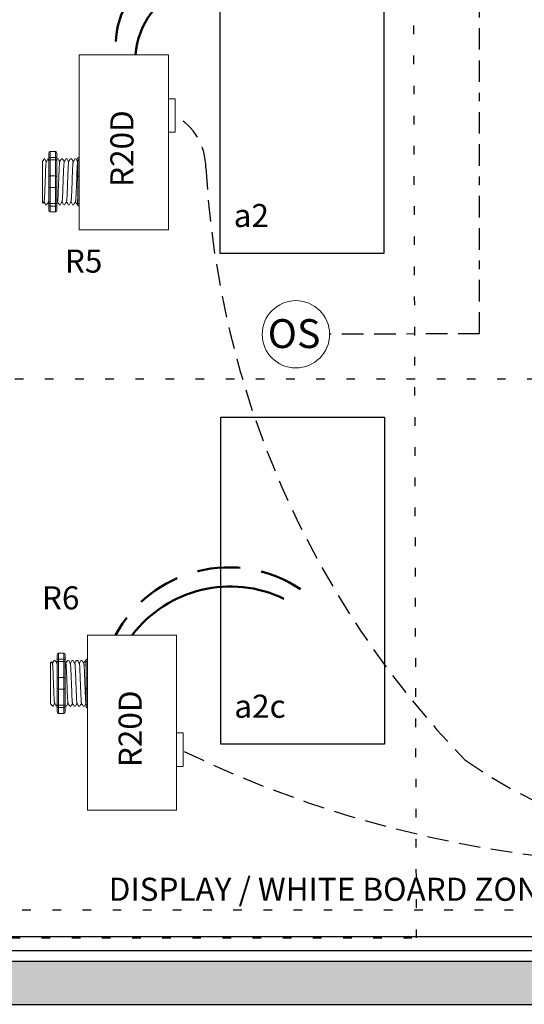
# Model space of a CAD drawing. Units: inches. Extents: x 604.6 to 650.1, y 824.9 to 883.7.
# Drawn here: x 616.4 to 622.2, y 848.5 to 859.9 of the extents above; entities that cross this region are included whole.
import ezdxf

# ---------------------------------------------------------------- set-up
doc = ezdxf.new("R2010")
doc.units = ezdxf.units.IN
doc.header["$MEASUREMENT"] = 0
for name, pattern in [('BORDER2', [0.875, 0.25, -0.125, 0.25, -0.125, 0, -0.125]), ('DASHED2', [0.375, 0.25, -0.125]), ('DOT', [0.25, 0, -0.25]), ('HIDDENX2', [0.75, 0.5, -0.25])]:
    doc.linetypes.add(name, pattern=pattern)
for name, color, linetype, lineweight in [('0-10V Dimming', 6, 'HIDDENX2', 50), ('PC Daylight Zone', 3, 'DOT', 25), ('Power 120277', 1, 'Continuous', 50)]:
    doc.layers.add(name, color=color, linetype=linetype, lineweight=lineweight)
for name, color, linetype in [('Cat5e Data cable', 5, 'DASHED2'), ('OSC Sensor', 7, 'Continuous'), ('OSC-PC 3-Wire 18Awg', 30, 'BORDER2'), ('R20D Relay', 7, 'Continuous'), ('Room Layout', 7, 'Continuous')]:
    doc.layers.add(name, color=color, linetype=linetype)

msp = doc.modelspace()

# ---------------------------------------------------------------- hatches: boundary and pattern name
at = {"layer": 'Room Layout'}
msp.add_hatch(color=254, dxfattribs=at).paths.add_polyline_path([(629.517, 848.506), (629.517, 849.904), (629.017, 849.904), (629.017, 849.006), (609.745, 849.006), (609.745, 852.366), (609.245, 852.366), (609.245, 848.506)])

# ---------------------------------------------------------------- linework, layer by layer
at = {"layer": '0-10V Dimming', "lineweight": 50}
for centre, radius, start, end in [((618.305, 859.684), 0.814, 38.7551, 190.5683), ((618.803, 852.087), 1.495, 56.2631, 151.7946)]:
    msp.add_arc(centre, radius, start, end, dxfattribs=at)
at = {"layer": 'Cat5e Data cable'}
for centre, radius, start, end in [((617.84, 858.224), 0.695, 359.8031, 60.8988), ((624.004, 863.279), 13.147, 244.2087, 280.1023), ((624.666, 855.733), 5.385, 234.5603, 287.7875)]:
    msp.add_arc(centre, radius, start, end, dxfattribs=at)
at = {"layer": 'Cat5e Data cable', "linetype": 'DASHED2'}
msp.add_arc((629.262, 858.819), 10.744, 183.1904, 224.0735, dxfattribs=at)
at = {"layer": 'OSC Sensor', "lineweight": 9}
msp.add_circle((619.581, 856.289), 0.391, dxfattribs=at)
at = {"layer": 'OSC-PC 3-Wire 18Awg', "color": 30, "linetype": 'BORDER2'}
for q in [(621.715, 866.996), (619.972, 856.289)]:
    msp.add_line((621.715, 856.296), q, dxfattribs=at)
at = {"layer": 'PC Daylight Zone', "color": 3, "linetype": 'DOT', "lineweight": 25}
msp.add_lwpolyline([(615.502, 875.197), (615.579, 849.277), (620.982, 849.277), (620.906, 875.197)], close=True, dxfattribs=at)
at = {"layer": 'PC Daylight Zone'}
msp.add_lwpolyline([(610.454, 855.767), (610.454, 849.604), (626.917, 849.604), (626.917, 855.767)], close=True, dxfattribs=at)
at = {"layer": 'Power 120277'}
msp.add_arc((618.654, 859.463), 0.938, 47.1187, 175.652, dxfattribs=at)
at = {"layer": 'Power 120277', "lineweight": 50}
msp.add_arc((618.821, 851.926), 1.434, 64.2955, 142.7826, dxfattribs=at)
at = {"layer": 'R20D Relay', "linetype": 'Continuous', "lineweight": 9}
for p, q in [((617.065, 859.534), (617.065, 857.503)), ((618.1, 859.534), (617.065, 859.534)), ((618.1, 857.503), (618.1, 859.534)), ((618.1, 859.026), (618.178, 859.026)), ((618.178, 859.026), (618.178, 858.636)), ((618.1, 858.636), (618.1, 858.701)), ((618.178, 858.636), (618.1, 858.636)), ((617.065, 857.503), (618.1, 857.503)), ((617.161, 850.762), (617.161, 852.794)), ((617.161, 852.794), (618.196, 852.794)), ((618.196, 852.794), (618.196, 850.762)), ((618.274, 851.661), (618.196, 851.661)), ((618.196, 851.661), (618.196, 851.595)), ((618.274, 851.27), (618.274, 851.661)), ((618.274, 851.27), (618.196, 851.27)), ((617.161, 850.762), (618.196, 850.762))]:
    msp.add_line(p, q, dxfattribs=at)
at = {"layer": 'R20D Relay', "lineweight": 9}
for p, q in [((616.713, 858.39), (616.713, 858.338)), ((616.791, 858.411), (616.728, 858.411)), ((616.806, 858.39), (616.806, 858.338)), ((617.065, 858.343), (617.065, 858.411)), ((616.637, 858.301), (616.663, 858.327)), ((616.663, 858.327), (616.663, 858.327)), ((616.702, 858.327), (616.713, 858.327)), ((616.807, 858.327), (616.82, 858.327)), ((616.859, 858.327), (616.872, 858.327)), ((616.911, 858.327), (616.924, 858.327)), ((616.963, 858.327), (616.976, 858.327)), ((617.015, 858.327), (617.028, 858.327)), ((617.049, 858.338), (617.049, 858.311)), ((617.065, 858.314), (617.065, 858.343)), ((617.065, 858.129), (617.065, 858.314)), ((616.637, 858.075), (616.637, 858.123)), ((616.637, 858.075), (616.637, 858.123)), ((616.637, 858.016), (616.637, 858.072)), ((616.637, 858.016), (616.637, 858.072)), ((617.065, 857.993), (617.065, 858.129)), ((616.637, 858.002), (616.637, 858.002)), ((616.637, 858.002), (616.637, 857.944)), ((616.637, 858.002), (616.637, 858.002)), ((616.637, 858.002), (616.637, 857.944)), ((616.637, 858.002), (616.637, 858.002)), ((616.637, 858.002), (616.637, 858.002)), ((616.637, 857.887), (616.637, 857.942)), ((616.637, 857.887), (616.637, 857.942)), ((617.065, 857.808), (617.065, 857.993)), ((616.637, 857.827), (616.637, 857.883)), ((616.637, 857.827), (616.637, 857.883)), ((616.647, 857.812), (616.637, 857.821)), ((616.658, 857.831), (616.647, 857.813)), ((616.657, 857.829), (616.676, 857.795)), ((616.663, 857.818), (616.657, 857.829)), ((616.657, 857.829), (616.657, 857.829)), ((617.049, 857.811), (617.049, 857.785)), ((617.065, 857.779), (617.065, 857.808)), ((616.689, 857.795), (616.676, 857.795)), ((616.713, 857.785), (616.713, 857.733)), ((616.791, 857.711), (616.728, 857.711)), ((616.806, 857.785), (616.806, 857.733)), ((616.846, 857.795), (616.833, 857.795)), ((616.898, 857.795), (616.885, 857.795)), ((616.95, 857.795), (616.937, 857.795)), ((617.002, 857.795), (616.989, 857.795)), ((617.049, 857.795), (617.041, 857.795)), ((617.065, 857.711), (617.065, 857.779)), ((616.809, 852.512), (616.809, 852.564)), ((616.887, 852.585), (616.825, 852.585)), ((616.903, 852.512), (616.903, 852.564)), ((617.161, 852.585), (617.161, 852.517)), ((616.743, 852.485), (616.733, 852.475)), ((616.733, 852.47), (616.733, 852.413)), ((616.733, 852.47), (616.733, 852.413)), ((616.754, 852.466), (616.744, 852.483)), ((616.753, 852.467), (616.773, 852.501)), ((616.76, 852.478), (616.753, 852.467)), ((616.753, 852.467), (616.753, 852.467)), ((616.786, 852.501), (616.773, 852.501)), ((616.942, 852.501), (616.929, 852.501)), ((616.994, 852.501), (616.981, 852.501)), ((617.046, 852.501), (617.033, 852.501)), ((617.099, 852.501), (617.086, 852.501)), ((617.145, 852.501), (617.138, 852.501)), ((617.145, 852.485), (617.145, 852.512)), ((617.161, 852.517), (617.161, 852.489)), ((617.161, 852.489), (617.161, 852.303)), ((616.733, 852.409), (616.733, 852.355)), ((616.733, 852.409), (616.733, 852.355)), ((616.733, 852.294), (616.733, 852.352)), ((616.733, 852.294), (616.733, 852.352)), ((616.733, 852.294), (616.733, 852.294)), ((616.733, 852.294), (616.733, 852.294)), ((616.733, 852.294), (616.733, 852.294)), ((616.733, 852.294), (616.733, 852.294)), ((616.733, 852.281), (616.733, 852.225)), ((616.733, 852.281), (616.733, 852.225)), ((616.733, 852.222), (616.733, 852.174)), ((616.733, 852.222), (616.733, 852.174)), ((617.161, 852.303), (617.161, 852.168)), ((617.161, 852.168), (617.161, 851.982)), ((616.733, 851.995), (616.76, 851.969)), ((617.145, 851.959), (617.145, 851.986)), ((617.161, 851.982), (617.161, 851.953)), ((616.76, 851.969), (616.76, 851.969)), ((616.799, 851.969), (616.809, 851.969)), ((616.809, 851.907), (616.809, 851.959)), ((616.887, 851.885), (616.825, 851.885)), ((616.903, 851.969), (616.916, 851.969)), ((616.903, 851.907), (616.903, 851.959)), ((616.955, 851.969), (616.968, 851.969)), ((617.007, 851.969), (617.02, 851.969)), ((617.059, 851.969), (617.072, 851.969)), ((617.112, 851.969), (617.125, 851.969)), ((617.161, 851.953), (617.161, 851.885))]:
    msp.add_line(p, q, dxfattribs=at)
at = {"layer": 'R20D Relay', "lineweight": 0}
for p, q in [((616.728, 858.343), (616.728, 858.411)), ((616.791, 858.343), (616.791, 858.411)), ((616.791, 858.343), (616.728, 858.343)), ((616.728, 858.314), (616.728, 858.343)), ((616.791, 858.314), (616.728, 858.314)), ((616.728, 858.129), (616.728, 858.314)), ((616.791, 858.314), (616.791, 858.343)), ((616.791, 858.129), (616.791, 858.314)), ((616.791, 858.129), (616.728, 858.129)), ((616.728, 857.993), (616.728, 858.129)), ((616.791, 857.993), (616.791, 858.129)), ((616.791, 857.993), (616.728, 857.993)), ((616.728, 857.808), (616.728, 857.993)), ((616.791, 857.808), (616.791, 857.993)), ((616.791, 857.808), (616.728, 857.808)), ((616.728, 857.779), (616.728, 857.808)), ((616.791, 857.779), (616.791, 857.808)), ((616.791, 857.779), (616.728, 857.779)), ((616.728, 857.711), (616.728, 857.779)), ((616.791, 857.711), (616.791, 857.779)), ((616.825, 852.585), (616.825, 852.517)), ((616.887, 852.585), (616.887, 852.517)), ((616.887, 852.517), (616.825, 852.517)), ((616.825, 852.517), (616.825, 852.489)), ((616.887, 852.489), (616.825, 852.489)), ((616.825, 852.489), (616.825, 852.303)), ((616.887, 852.517), (616.887, 852.489)), ((616.887, 852.489), (616.887, 852.303)), ((616.887, 852.303), (616.825, 852.303)), ((616.825, 852.303), (616.825, 852.168)), ((616.887, 852.303), (616.887, 852.168)), ((616.887, 852.168), (616.825, 852.168)), ((616.825, 852.168), (616.825, 851.982)), ((616.887, 852.168), (616.887, 851.982)), ((616.887, 851.982), (616.825, 851.982)), ((616.825, 851.982), (616.825, 851.953)), ((616.887, 851.982), (616.887, 851.953)), ((616.887, 851.953), (616.825, 851.953)), ((616.825, 851.953), (616.825, 851.885)), ((616.887, 851.953), (616.887, 851.885))]:
    msp.add_line(p, q, dxfattribs=at)
at = {"layer": 'R20D Relay', "color": 7, "linetype": 'Continuous', "lineweight": 9}
for p, q in [((616.637, 858.301), (616.637, 857.821)), ((616.637, 858.301), (616.637, 857.821)), ((616.637, 858.301), (616.637, 857.821)), ((617.049, 858.311), (617.049, 858.113)), ((617.049, 858.113), (617.049, 858.009)), ((617.049, 858.009), (617.049, 857.811)), ((616.733, 851.995), (616.733, 852.475)), ((616.733, 851.995), (616.733, 852.475)), ((616.733, 851.995), (616.733, 852.475)), ((617.145, 852.287), (617.145, 852.485)), ((617.145, 852.183), (617.145, 852.287)), ((617.145, 851.986), (617.145, 852.183))]:
    msp.add_line(p, q, dxfattribs=at)
at = {"layer": 'R20D Relay', "color": 7, "lineweight": 9}
for p, q in [((616.713, 858.338), (616.713, 857.785)), ((616.806, 858.338), (616.806, 857.785)), ((616.637, 858.157), (616.637, 858.126)), ((616.809, 851.959), (616.809, 852.512)), ((616.903, 851.959), (616.903, 852.512)), ((616.733, 852.14), (616.733, 852.17))]:
    msp.add_line(p, q, dxfattribs=at)
at = {"layer": 'R20D Relay', "color": 250, "lineweight": 9}
for p, q in [((616.637, 858.157), (616.637, 858.191)), ((616.637, 858.157), (616.637, 858.191)), ((616.733, 852.139), (616.733, 852.106)), ((616.733, 852.139), (616.733, 852.106))]:
    msp.add_line(p, q, dxfattribs=at)
at = {"layer": 'R20D Relay', "color": 0, "lineweight": 9}
for p, q in [((616.637, 858.051), (616.637, 857.987)), ((616.637, 857.944), (616.637, 857.881)), ((616.637, 857.883), (616.637, 857.883)), ((616.637, 857.883), (616.637, 857.881)), ((616.733, 852.413), (616.733, 852.416)), ((616.733, 852.352), (616.733, 852.416)), ((616.733, 852.413), (616.733, 852.413)), ((616.733, 852.245), (616.733, 852.309))]:
    msp.add_line(p, q, dxfattribs=at)
at = {"layer": 'R20D Relay', "lineweight": 9, "elevation": 0, "flags": 128}
msp.add_lwpolyline([(616.657, 857.829), (616.654, 857.825), (616.652, 857.821), (616.65, 857.818), (616.648, 857.815), (616.647, 857.813), (616.647, 857.813)], dxfattribs=at)
at = {"layer": 'R20D Relay', "lineweight": 9, "flags": 128}
msp.add_lwpolyline([(616.753, 852.467), (616.751, 852.472), (616.748, 852.476), (616.746, 852.479), (616.745, 852.482), (616.744, 852.483), (616.743, 852.484)], dxfattribs=at)
at = {"layer": 'R20D Relay', "lineweight": 0}
for centre, start, end in [((616.728, 858.113), 90, 180), ((616.791, 858.113), 0, 90), ((617.065, 858.113), 90, 180), ((616.728, 858.009), 180, 270), ((616.791, 858.009), 270, 0), ((617.065, 858.009), 180, 270), ((616.825, 852.287), 90, 180), ((616.887, 852.287), 0, 90), ((617.161, 852.287), 90, 180), ((616.825, 852.183), 180, 270), ((616.887, 852.183), 270, 0), ((617.161, 852.183), 180, 270)]:
    msp.add_arc(centre, 0.0156, start, end, dxfattribs=at)
at = {"layer": 'R20D Relay', "lineweight": 9, "extrusion": (0, 0, -1)}
for centre, major_axis, ratio, start_param, end_param in [((616.728, 858.39), (0, 0.0214), 0.732051, 4.712389, 6.283185), ((617.065, 858.338), (0.0156, 0), 0.366025, 3.141593, 4.712389), ((616.523, 858.061), (0.153, -0.266), 0.000001, 0, 0.41877), ((616.728, 857.733), (0, 0.0214), 0.732051, 3.141593, 4.712389), ((617.065, 857.785), (0.0156, 0), 0.366025, 1.570796, 3.141593), ((616.887, 852.564), (0, -0.0214), 0.732051, 3.141593, 4.712389), ((616.887, 851.907), (0, -0.0214), 0.732051, 4.712389, 6.283185)]:
    msp.add_ellipse(centre, major_axis=major_axis, ratio=ratio, start_param=start_param, end_param=end_param, dxfattribs=at)
at = {"layer": 'R20D Relay', "lineweight": 9}
for centre, major_axis, ratio, start_param, end_param in [((616.791, 858.39), (0, 0.0214), 0.732051, 4.712389, 6.283185), ((616.791, 857.733), (0, 0.0214), 0.732051, 3.141593, 4.712389), ((616.825, 852.564), (0, -0.0214), 0.732051, 3.141593, 4.712389), ((616.62, 852.235), (0.153, 0.266), 0.000001, 0, 0.41877), ((617.161, 852.512), (0.0156, 0), 0.366025, 1.570796, 3.141593), ((616.825, 851.907), (0, -0.0214), 0.732051, 4.712389, 6.283185), ((617.161, 851.959), (0.0156, 0), 0.366025, 3.141593, 4.712389)]:
    msp.add_ellipse(centre, major_axis=major_axis, ratio=ratio, start_param=start_param, end_param=end_param, dxfattribs=at)
at = {"layer": 'R20D Relay', "lineweight": 0, "extrusion": (0, 0, -1)}
for centre, major_axis, start_param, end_param in [((616.728, 858.338), (0.0156, 0), 3.141593, 4.712389), ((616.728, 857.785), (0.0156, 0), 1.570796, 3.141593), ((616.887, 852.512), (-0.0156, 0), 1.570796, 3.141593), ((616.887, 851.959), (-0.0156, 0), 3.141593, 4.712389)]:
    msp.add_ellipse(centre, major_axis=major_axis, ratio=0.366025, start_param=start_param, end_param=end_param, dxfattribs=at)
at = {"layer": 'R20D Relay', "lineweight": 0}
for centre, major_axis, start_param, end_param in [((616.791, 858.338), (-0.0156, 0), 3.141593, 4.712389), ((616.791, 857.785), (-0.0156, 0), 1.570796, 3.141593), ((616.825, 852.512), (0.0156, 0), 1.570796, 3.141593), ((616.825, 851.959), (0.0156, 0), 3.141593, 4.712389)]:
    msp.add_ellipse(centre, major_axis=major_axis, ratio=0.366025, start_param=start_param, end_param=end_param, dxfattribs=at)
at = {"layer": 'R20D Relay', "color": 253, "linetype": 'Continuous', "lineweight": 0}
for points in [[(616.658, 857.831), (616.658, 857.832), (616.659, 857.835), (616.66, 857.842), (616.66, 857.852), (616.661, 857.864), (616.662, 857.879), (616.663, 857.897), (616.664, 857.916), (616.665, 857.938), (616.666, 857.961), (616.667, 857.985), (616.668, 858.009), (616.669, 858.035), (616.67, 858.061), (616.671, 858.087), (616.672, 858.113), (616.673, 858.138), (616.673, 858.162), (616.674, 858.185), (616.675, 858.206), (616.676, 858.226), (616.677, 858.243), (616.678, 858.258), (616.679, 858.271), (616.68, 858.281), (616.681, 858.288), (616.682, 858.292), (616.682, 858.292), (616.682, 858.292)], [(616.814, 857.831), (616.814, 857.832), (616.815, 857.835), (616.816, 857.842), (616.817, 857.852), (616.818, 857.864), (616.819, 857.879), (616.82, 857.897), (616.821, 857.916), (616.822, 857.938), (616.822, 857.961), (616.823, 857.985), (616.824, 858.009), (616.825, 858.035), (616.826, 858.061), (616.827, 858.087), (616.828, 858.113), (616.829, 858.138), (616.83, 858.162), (616.831, 858.185), (616.832, 858.206), (616.833, 858.226), (616.834, 858.243), (616.835, 858.258), (616.835, 858.271), (616.836, 858.281), (616.837, 858.288), (616.838, 858.292), (616.839, 858.292), (616.839, 858.292)], [(616.866, 857.831), (616.867, 857.832), (616.867, 857.835), (616.868, 857.842), (616.869, 857.852), (616.87, 857.864), (616.871, 857.879), (616.872, 857.897), (616.873, 857.916), (616.874, 857.938), (616.875, 857.961), (616.876, 857.985), (616.876, 858.009), (616.877, 858.035), (616.878, 858.061), (616.879, 858.087), (616.88, 858.113), (616.881, 858.138), (616.882, 858.162), (616.883, 858.185), (616.884, 858.206), (616.885, 858.226), (616.886, 858.243), (616.887, 858.258), (616.888, 858.271), (616.889, 858.281), (616.89, 858.288), (616.89, 858.292), (616.891, 858.292), (616.891, 858.292)], [(616.918, 857.831), (616.919, 857.832), (616.919, 857.835), (616.92, 857.842), (616.921, 857.852), (616.922, 857.864), (616.923, 857.879), (616.924, 857.897), (616.925, 857.916), (616.926, 857.938), (616.927, 857.961), (616.928, 857.985), (616.929, 858.009), (616.93, 858.035), (616.93, 858.061), (616.931, 858.087), (616.932, 858.113), (616.933, 858.138), (616.934, 858.162), (616.935, 858.185), (616.936, 858.206), (616.937, 858.226), (616.938, 858.243), (616.939, 858.258), (616.94, 858.271), (616.941, 858.281), (616.942, 858.288), (616.942, 858.292), (616.943, 858.292), (616.943, 858.292)], [(616.971, 857.831), (616.971, 857.832), (616.971, 857.835), (616.972, 857.842), (616.973, 857.852), (616.974, 857.864), (616.975, 857.879), (616.976, 857.897), (616.977, 857.916), (616.978, 857.938), (616.979, 857.961), (616.98, 857.985), (616.981, 858.009), (616.982, 858.035), (616.983, 858.061), (616.984, 858.087), (616.984, 858.113), (616.985, 858.138), (616.986, 858.162), (616.987, 858.185), (616.988, 858.206), (616.989, 858.226), (616.99, 858.243), (616.991, 858.258), (616.992, 858.271), (616.993, 858.281), (616.994, 858.288), (616.995, 858.292), (616.995, 858.292), (616.995, 858.292)], [(617.023, 857.831), (617.023, 857.832), (617.024, 857.835), (617.025, 857.842), (617.025, 857.852), (617.026, 857.864), (617.027, 857.879), (617.028, 857.897), (617.029, 857.916), (617.03, 857.938), (617.031, 857.961), (617.032, 857.985), (617.033, 858.009), (617.034, 858.035), (617.035, 858.061), (617.036, 858.087), (617.037, 858.113), (617.038, 858.138), (617.038, 858.162), (617.039, 858.185), (617.04, 858.206), (617.041, 858.226), (617.042, 858.243), (617.043, 858.258), (617.044, 858.271), (617.045, 858.281), (617.046, 858.288), (617.047, 858.292), (617.047, 858.292), (617.047, 858.292)], [(616.754, 852.465), (616.754, 852.464), (616.755, 852.462), (616.756, 852.455), (616.757, 852.445), (616.758, 852.432), (616.759, 852.417), (616.76, 852.4), (616.761, 852.38), (616.762, 852.359), (616.763, 852.336), (616.763, 852.312), (616.764, 852.287), (616.765, 852.261), (616.766, 852.235), (616.767, 852.209), (616.768, 852.183), (616.769, 852.159), (616.77, 852.135), (616.771, 852.112), (616.772, 852.09), (616.773, 852.071), (616.774, 852.054), (616.775, 852.039), (616.776, 852.026), (616.776, 852.016), (616.777, 852.009), (616.778, 852.005), (616.779, 852.004), (616.779, 852.004)], [(616.911, 852.465), (616.911, 852.464), (616.911, 852.462), (616.912, 852.455), (616.913, 852.445), (616.914, 852.432), (616.915, 852.417), (616.916, 852.4), (616.917, 852.38), (616.918, 852.359), (616.919, 852.336), (616.92, 852.312), (616.921, 852.287), (616.922, 852.261), (616.923, 852.235), (616.924, 852.209), (616.925, 852.183), (616.925, 852.159), (616.926, 852.135), (616.927, 852.112), (616.928, 852.09), (616.929, 852.071), (616.93, 852.054), (616.931, 852.039), (616.932, 852.026), (616.933, 852.016), (616.934, 852.009), (616.935, 852.005), (616.935, 852.004), (616.935, 852.004)], [(616.963, 852.465), (616.963, 852.464), (616.964, 852.462), (616.965, 852.455), (616.965, 852.445), (616.966, 852.432), (616.967, 852.417), (616.968, 852.4), (616.969, 852.38), (616.97, 852.359), (616.971, 852.336), (616.972, 852.312), (616.973, 852.287), (616.974, 852.261), (616.975, 852.235), (616.976, 852.209), (616.977, 852.183), (616.978, 852.159), (616.978, 852.135), (616.979, 852.112), (616.98, 852.09), (616.981, 852.071), (616.982, 852.054), (616.983, 852.039), (616.984, 852.026), (616.985, 852.016), (616.986, 852.009), (616.987, 852.005), (616.987, 852.004), (616.987, 852.004)], [(617.015, 852.465), (617.015, 852.464), (617.016, 852.462), (617.017, 852.455), (617.018, 852.445), (617.019, 852.432), (617.019, 852.417), (617.02, 852.4), (617.021, 852.38), (617.022, 852.359), (617.023, 852.336), (617.024, 852.312), (617.025, 852.287), (617.026, 852.261), (617.027, 852.235), (617.028, 852.209), (617.029, 852.183), (617.03, 852.159), (617.031, 852.135), (617.032, 852.112), (617.033, 852.09), (617.033, 852.071), (617.034, 852.054), (617.035, 852.039), (617.036, 852.026), (617.037, 852.016), (617.038, 852.009), (617.039, 852.005), (617.039, 852.004), (617.039, 852.004)], [(617.067, 852.465), (617.067, 852.464), (617.068, 852.462), (617.069, 852.455), (617.07, 852.445), (617.071, 852.432), (617.072, 852.417), (617.073, 852.4), (617.073, 852.38), (617.074, 852.359), (617.075, 852.336), (617.076, 852.312), (617.077, 852.287), (617.078, 852.261), (617.079, 852.235), (617.08, 852.209), (617.081, 852.183), (617.082, 852.159), (617.083, 852.135), (617.084, 852.112), (617.085, 852.09), (617.086, 852.071), (617.087, 852.054), (617.087, 852.039), (617.088, 852.026), (617.089, 852.016), (617.09, 852.009), (617.091, 852.005), (617.091, 852.004), (617.092, 852.004)], [(617.119, 852.465), (617.119, 852.464), (617.12, 852.462), (617.121, 852.455), (617.122, 852.445), (617.123, 852.432), (617.124, 852.417), (617.125, 852.4), (617.126, 852.38), (617.127, 852.359), (617.127, 852.336), (617.128, 852.312), (617.129, 852.287), (617.13, 852.261), (617.131, 852.235), (617.132, 852.209), (617.133, 852.183), (617.134, 852.159), (617.135, 852.135), (617.136, 852.112), (617.137, 852.09), (617.138, 852.071), (617.139, 852.054), (617.14, 852.039), (617.14, 852.026), (617.141, 852.016), (617.142, 852.009), (617.143, 852.005), (617.144, 852.004), (617.144, 852.004)]]:
    msp.add_open_spline(points, degree=3, knots=[0, 0, 0, 0, 0.034103, 0.07233, 0.110507, 0.148394, 0.185865, 0.223665, 0.261804, 0.30004, 0.33813, 0.375835, 0.413349, 0.451313, 0.48952, 0.527727, 0.565691, 0.603205, 0.64091, 0.679, 0.717236, 0.755375, 0.793175, 0.830646, 0.868533, 0.90671, 0.944937, 0.982968, 1, 1, 1, 1], dxfattribs=at)
at = {"layer": 'R20D Relay', "lineweight": 9}
for points, knots in [([(616.663, 858.327), (616.663, 858.327), (616.663, 858.327), (616.663, 858.327), (616.664, 858.326)], [0, 0, 0, 0, 0.226338, 1, 1, 1, 1]), ([(616.664, 858.327), (616.667, 858.321), (616.673, 858.31), (616.679, 858.299), (616.683, 858.294)], [0, 0, 0, 0, 0.471779, 1, 1, 1, 1]), ([(616.682, 858.293), (616.686, 858.299), (616.692, 858.31), (616.699, 858.321), (616.702, 858.327)], [0, 0, 0, 0, 0.540083, 1, 1, 1, 1]), ([(616.7, 858.327), (616.703, 858.321), (616.707, 858.314), (616.711, 858.307), (616.713, 858.305)], [0, 0, 0, 0, 0.4717786, 0.6468848, 0.6468848, 0.6468848, 0.6468848]), ([(616.7, 858.327), (616.703, 858.321), (616.707, 858.314), (616.711, 858.307), (616.713, 858.305)], [0, 0, 0, 0, 0.4717786, 0.6468848, 0.6468848, 0.6468848, 0.6468848]), ([(616.82, 858.327), (616.823, 858.321), (616.83, 858.31), (616.836, 858.299), (616.839, 858.294)], [0, 0, 0, 0, 0.471779, 1, 1, 1, 1]), ([(616.839, 858.293), (616.842, 858.299), (616.849, 858.31), (616.855, 858.321), (616.858, 858.327)], [0, 0, 0, 0, 0.540083, 1, 1, 1, 1]), ([(616.872, 858.327), (616.875, 858.321), (616.882, 858.31), (616.888, 858.299), (616.891, 858.294)], [0, 0, 0, 0, 0.471779, 1, 1, 1, 1]), ([(616.891, 858.293), (616.894, 858.299), (616.901, 858.31), (616.907, 858.321), (616.91, 858.327)], [0, 0, 0, 0, 0.540083, 1, 1, 1, 1]), ([(616.924, 858.327), (616.927, 858.321), (616.934, 858.31), (616.94, 858.299), (616.943, 858.294)], [0, 0, 0, 0, 0.471779, 1, 1, 1, 1]), ([(616.943, 858.293), (616.947, 858.299), (616.953, 858.31), (616.959, 858.321), (616.962, 858.327)], [0, 0, 0, 0, 0.540083, 1, 1, 1, 1]), ([(616.977, 858.327), (616.98, 858.321), (616.986, 858.31), (616.992, 858.299), (616.996, 858.294)], [0, 0, 0, 0, 0.471779, 1, 1, 1, 1]), ([(616.995, 858.293), (616.999, 858.299), (617.005, 858.31), (617.012, 858.321), (617.015, 858.327)], [0, 0, 0, 0, 0.540083, 1, 1, 1, 1]), ([(617.029, 858.327), (617.032, 858.321), (617.038, 858.31), (617.044, 858.299), (617.048, 858.294)], [0, 0, 0, 0, 0.471779, 1, 1, 1, 1]), ([(616.71, 857.831), (616.706, 857.825), (616.7, 857.814), (616.693, 857.803), (616.69, 857.797)], [0, 0, 0, 0, 0.539064, 1, 1, 1, 1]), ([(616.832, 857.797), (616.829, 857.803), (616.822, 857.813), (616.816, 857.824), (616.813, 857.829)], [0, 0, 0, 0, 0.485943, 1, 1, 1, 1]), ([(616.866, 857.831), (616.863, 857.825), (616.856, 857.814), (616.85, 857.803), (616.847, 857.797)], [0, 0, 0, 0, 0.539064, 1, 1, 1, 1]), ([(616.884, 857.797), (616.881, 857.803), (616.875, 857.813), (616.868, 857.824), (616.865, 857.829)], [0, 0, 0, 0, 0.485943, 1, 1, 1, 1]), ([(616.918, 857.831), (616.915, 857.825), (616.908, 857.814), (616.902, 857.803), (616.899, 857.797)], [0, 0, 0, 0, 0.539064, 1, 1, 1, 1]), ([(616.936, 857.797), (616.933, 857.803), (616.927, 857.813), (616.921, 857.824), (616.917, 857.829)], [0, 0, 0, 0, 0.485943, 1, 1, 1, 1]), ([(616.971, 857.831), (616.967, 857.825), (616.961, 857.814), (616.954, 857.803), (616.951, 857.797)], [0, 0, 0, 0, 0.539064, 1, 1, 1, 1]), ([(616.988, 857.797), (616.985, 857.803), (616.979, 857.813), (616.973, 857.824), (616.97, 857.829)], [0, 0, 0, 0, 0.485943, 1, 1, 1, 1]), ([(617.023, 857.831), (617.019, 857.825), (617.013, 857.814), (617.006, 857.803), (617.003, 857.797)], [0, 0, 0, 0, 0.539064, 1, 1, 1, 1]), ([(617.04, 857.797), (617.037, 857.803), (617.031, 857.813), (617.025, 857.824), (617.022, 857.829)], [0, 0, 0, 0, 0.485943, 1, 1, 1, 1]), ([(616.806, 852.466), (616.803, 852.472), (616.796, 852.483), (616.79, 852.494), (616.787, 852.499)], [0, 0, 0, 0, 0.539064, 1, 1, 1, 1]), ([(616.928, 852.499), (616.925, 852.494), (616.919, 852.483), (616.913, 852.473), (616.91, 852.467)], [0, 0, 0, 0, 0.485943, 1, 1, 1, 1]), ([(616.963, 852.466), (616.959, 852.472), (616.953, 852.483), (616.946, 852.494), (616.943, 852.499)], [0, 0, 0, 0, 0.539064, 1, 1, 1, 1]), ([(616.98, 852.499), (616.977, 852.494), (616.971, 852.483), (616.965, 852.473), (616.962, 852.467)], [0, 0, 0, 0, 0.485943, 1, 1, 1, 1]), ([(617.015, 852.466), (617.011, 852.472), (617.005, 852.483), (616.998, 852.494), (616.995, 852.499)], [0, 0, 0, 0, 0.539064, 1, 1, 1, 1]), ([(617.032, 852.499), (617.029, 852.494), (617.023, 852.483), (617.017, 852.473), (617.014, 852.467)], [0, 0, 0, 0, 0.485943, 1, 1, 1, 1]), ([(617.067, 852.466), (617.064, 852.472), (617.057, 852.483), (617.05, 852.494), (617.047, 852.499)], [0, 0, 0, 0, 0.539064, 1, 1, 1, 1]), ([(617.084, 852.499), (617.081, 852.494), (617.075, 852.483), (617.069, 852.473), (617.066, 852.467)], [0, 0, 0, 0, 0.485943, 1, 1, 1, 1]), ([(617.119, 852.466), (617.116, 852.472), (617.109, 852.483), (617.103, 852.494), (617.1, 852.499)], [0, 0, 0, 0, 0.539064, 1, 1, 1, 1]), ([(617.137, 852.499), (617.134, 852.494), (617.127, 852.483), (617.121, 852.473), (617.118, 852.467)], [0, 0, 0, 0, 0.485943, 1, 1, 1, 1]), ([(616.76, 851.97), (616.763, 851.975), (616.77, 851.986), (616.776, 851.997), (616.779, 852.003)], [0, 0, 0, 0, 0.471779, 1, 1, 1, 1]), ([(616.76, 851.969), (616.76, 851.969), (616.76, 851.969), (616.76, 851.97), (616.76, 851.97)], [0, 0, 0, 0, 0.226338, 1, 1, 1, 1]), ([(616.779, 852.004), (616.782, 851.998), (616.789, 851.986), (616.795, 851.975), (616.798, 851.97)], [0, 0, 0, 0, 0.540083, 1, 1, 1, 1]), ([(616.797, 851.97), (616.8, 851.975), (616.804, 851.982), (616.808, 851.989), (616.809, 851.991)], [0, 0, 0, 0, 0.4717786, 0.6468848, 0.6468848, 0.6468848, 0.6468848]), ([(616.797, 851.97), (616.8, 851.975), (616.804, 851.982), (616.808, 851.989), (616.809, 851.991)], [0, 0, 0, 0, 0.4717786, 0.6468848, 0.6468848, 0.6468848, 0.6468848]), ([(616.917, 851.97), (616.92, 851.975), (616.926, 851.986), (616.932, 851.997), (616.936, 852.003)], [0, 0, 0, 0, 0.471779, 1, 1, 1, 1]), ([(616.935, 852.004), (616.939, 851.998), (616.945, 851.986), (616.952, 851.975), (616.955, 851.97)], [0, 0, 0, 0, 0.540083, 1, 1, 1, 1]), ([(616.969, 851.97), (616.972, 851.975), (616.978, 851.986), (616.984, 851.997), (616.988, 852.003)], [0, 0, 0, 0, 0.471779, 1, 1, 1, 1]), ([(616.987, 852.004), (616.991, 851.998), (616.997, 851.986), (617.004, 851.975), (617.007, 851.97)], [0, 0, 0, 0, 0.540083, 1, 1, 1, 1]), ([(617.021, 851.97), (617.024, 851.975), (617.03, 851.986), (617.037, 851.997), (617.04, 852.003)], [0, 0, 0, 0, 0.471779, 1, 1, 1, 1]), ([(617.039, 852.004), (617.043, 851.998), (617.049, 851.986), (617.056, 851.975), (617.059, 851.97)], [0, 0, 0, 0, 0.540083, 1, 1, 1, 1]), ([(617.073, 851.97), (617.076, 851.975), (617.082, 851.986), (617.089, 851.997), (617.092, 852.003)], [0, 0, 0, 0, 0.471779, 1, 1, 1, 1]), ([(617.092, 852.004), (617.095, 851.998), (617.102, 851.986), (617.108, 851.975), (617.111, 851.97)], [0, 0, 0, 0, 0.540083, 1, 1, 1, 1]), ([(617.125, 851.97), (617.128, 851.975), (617.135, 851.986), (617.141, 851.997), (617.144, 852.003)], [0, 0, 0, 0, 0.471779, 1, 1, 1, 1])]:
    msp.add_open_spline(points, degree=3, knots=knots, dxfattribs=at)
at = {"layer": 'R20D Relay', "lineweight": 0}
for points in [[(616.728, 858.314), (616.726, 858.314), (616.723, 858.314), (616.719, 858.314), (616.718, 858.314), (616.714, 858.313), (616.713, 858.312), (616.713, 858.311)], [(616.791, 858.314), (616.793, 858.314), (616.796, 858.314), (616.8, 858.314), (616.801, 858.314), (616.805, 858.313), (616.806, 858.312), (616.806, 858.311)], [(617.065, 858.314), (617.062, 858.314), (617.06, 858.314), (617.056, 858.314), (617.054, 858.314), (617.05, 858.313), (617.049, 858.312), (617.049, 858.311)], [(616.728, 857.808), (616.726, 857.808), (616.723, 857.808), (616.719, 857.809), (616.718, 857.809), (616.714, 857.81), (616.713, 857.811), (616.713, 857.811)], [(616.791, 857.808), (616.793, 857.808), (616.796, 857.808), (616.8, 857.809), (616.801, 857.809), (616.805, 857.81), (616.806, 857.811), (616.806, 857.811)], [(617.065, 857.808), (617.062, 857.808), (617.06, 857.808), (617.056, 857.809), (617.054, 857.809), (617.05, 857.81), (617.049, 857.811), (617.049, 857.811)], [(616.825, 852.489), (616.822, 852.489), (616.82, 852.488), (616.816, 852.488), (616.814, 852.488), (616.81, 852.487), (616.809, 852.486), (616.809, 852.485)], [(616.887, 852.489), (616.89, 852.489), (616.892, 852.488), (616.896, 852.488), (616.898, 852.488), (616.902, 852.487), (616.903, 852.486), (616.903, 852.485)], [(617.161, 852.489), (617.159, 852.489), (617.156, 852.488), (617.152, 852.488), (617.151, 852.488), (617.147, 852.487), (617.145, 852.486), (617.145, 852.485)], [(616.825, 851.982), (616.822, 851.982), (616.82, 851.982), (616.816, 851.983), (616.814, 851.983), (616.81, 851.984), (616.809, 851.985), (616.809, 851.986)], [(616.887, 851.982), (616.89, 851.982), (616.892, 851.982), (616.896, 851.983), (616.898, 851.983), (616.902, 851.984), (616.903, 851.985), (616.903, 851.986)], [(617.161, 851.982), (617.159, 851.982), (617.156, 851.982), (617.152, 851.983), (617.151, 851.983), (617.147, 851.984), (617.145, 851.985), (617.145, 851.986)]]:
    msp.add_open_spline(points, degree=3, knots=[0, 0, 0, 0, 0.25, 0.25, 0.5, 0.5, 1, 1, 1, 1], dxfattribs=at)
at = {"layer": 'R20D Relay', "color": 7, "linetype": 'Continuous', "lineweight": 9}
for points in [[(616.807, 858.327), (616.807, 858.327), (616.806, 858.327), (616.806, 858.327)], [(616.903, 851.969), (616.903, 851.969), (616.903, 851.97), (616.903, 851.97)]]:
    msp.add_open_spline(points, degree=3, dxfattribs=at)
at = {"layer": 'R20D Relay', "lineweight": 9}
for points in [[(617.047, 858.293), (617.048, 858.294), (617.048, 858.295), (617.049, 858.296)], [(616.713, 857.823), (616.711, 857.825), (616.71, 857.827), (616.709, 857.829)], [(616.814, 857.831), (616.812, 857.827), (616.809, 857.822), (616.806, 857.818)], [(616.809, 852.474), (616.808, 852.471), (616.807, 852.469), (616.805, 852.467)], [(616.911, 852.466), (616.908, 852.47), (616.905, 852.474), (616.903, 852.479)], [(617.144, 852.004), (617.144, 852.003), (617.145, 852.002), (617.145, 852.001)]]:
    msp.add_open_spline(points, degree=3, dxfattribs=at)
at = {"layer": 'R20D Relay', "color": 7, "linetype": 'Continuous', "lineweight": 0}
for points in [[(616.71, 857.831), (616.71, 857.832), (616.711, 857.835), (616.712, 857.842), (616.712, 857.848), (616.713, 857.852)], [(616.806, 852.465), (616.807, 852.464), (616.807, 852.462), (616.808, 852.455), (616.809, 852.448), (616.809, 852.445)]]:
    msp.add_open_spline(points, degree=3, knots=[0, 0, 0, 0, 0.0341033, 0.0723298, 0.1083571, 0.1083571, 0.1083571, 0.1083571], dxfattribs=at)
at = {"layer": 'R20D Relay', "color": 7, "linetype": 'Continuous', "lineweight": 9}
for points in [[(617.049, 857.903), (617.049, 857.899), (617.048, 857.889), (617.048, 857.873), (617.047, 857.855), (617.046, 857.84), (617.045, 857.826), (617.045, 857.815), (617.044, 857.806), (617.043, 857.8), (617.042, 857.796), (617.041, 857.795), (617.041, 857.796), (617.04, 857.797), (617.04, 857.797)], [(617.145, 852.394), (617.145, 852.397), (617.145, 852.408), (617.144, 852.424), (617.143, 852.441), (617.143, 852.457), (617.142, 852.47), (617.141, 852.481), (617.14, 852.49), (617.139, 852.497), (617.138, 852.5), (617.138, 852.501), (617.137, 852.501), (617.137, 852.499), (617.137, 852.499)]]:
    msp.add_open_spline(points, degree=3, knots=[0.6773349, 0.6773349, 0.6773349, 0.6773349, 0.6925379, 0.7227964, 0.7528202, 0.7825428, 0.8125027, 0.8427258, 0.8730674, 0.9033792, 0.9335141, 0.9633297, 0.9931454, 1, 1, 1, 1], dxfattribs=at)
at = {"layer": 'Room Layout', "color": 7}
for p, q in [((609.745, 849.006), (629.017, 849.006)), ((609.245, 848.506), (629.517, 848.506))]:
    msp.add_line(p, q, dxfattribs=at)
for points in [[(618.701, 857.227), (618.701, 861.027), (620.602, 861.027), (620.602, 857.227)], [(618.709, 851.527), (618.709, 855.327), (620.609, 855.327), (620.609, 851.527)]]:
    msp.add_lwpolyline(points, close=True, dxfattribs=at)
at = {"layer": 'Room Layout'}
msp.add_lwpolyline([(613.958, 849.126), (613.958, 849.295), (625.36, 849.295), (625.36, 849.126)], close=True, dxfattribs=at)

# ---------------------------------------------------------------- texts
at = {"layer": 'OSC Sensor', "insert": (619.254, 856.465), "char_height": 0.33551, "attachment_point": 1}
msp.add_mtext('{\\fArial|b0|i0|c0|p34;OS}', dxfattribs=at)
at = {"layer": 'R20D Relay', "char_height": 0.26841, "attachment_point": 1, "rotation": 90}
for insert in [(617.427, 858.001), (617.523, 851.261)]:
    msp.add_mtext('{\\fArial|b0|i0|c0|p34;R20D}', dxfattribs=dict(at, insert=insert))
at = {"layer": 'R20D Relay', "char_height": 0.26841, "attachment_point": 1}
for s, insert in [('{\\fArial|b0|i0|c0|p34;a2}', (618.859, 857.803)), ('{\\fArial|b0|i0|c0|p34;R5}', (616.898, 857.274)), ('{\\fArial|b0|i0|c0|p34;R6}', (616.632, 853.362)), ('{\\fArial|b0|i0|c0|p34;a2c}', (618.866, 852.103)), ('{\\fArial|b0|i0|c0|p34;DISPLAY / WHITE BOARD ZONE "c"}', (617.408, 849.977))]:
    msp.add_mtext(s, dxfattribs=dict(at, insert=insert))

doc.saveas('drawing.dxf')
